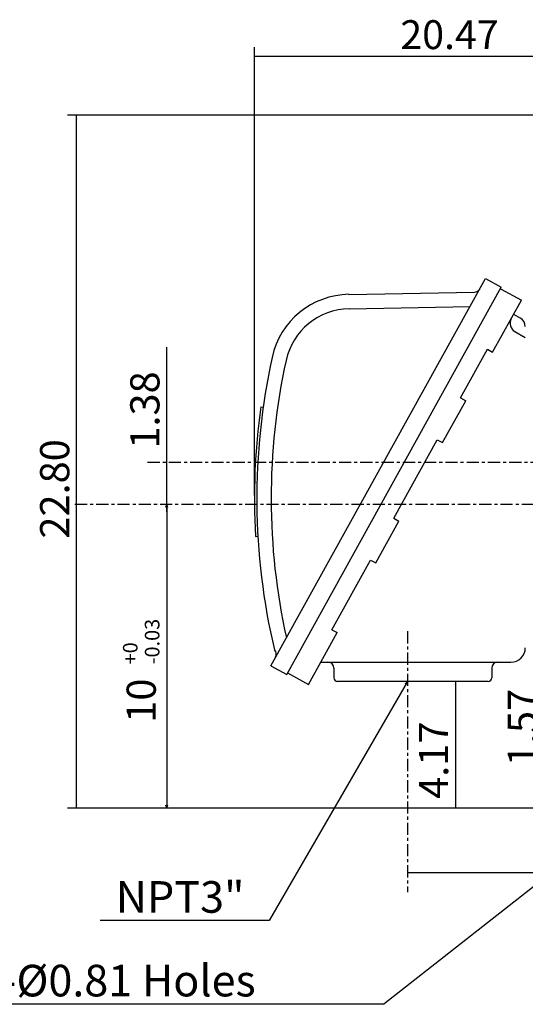
# Model space of a CAD drawing. Extents: x -41 to 45, y -67 to 66.
# Drawn here: x 3 to 20, y -10 to 23 of the extents above; entities that cross this region are included whole.
import ezdxf

# ---------------------------------------------------------------- set-up
doc = ezdxf.new("R2010")
doc.units = 0
doc.header["$MEASUREMENT"] = 0
doc.linetypes.add('CENTER', pattern=[0.7, 0.4, -0.1, 0.1, -0.1])
doc.layers.add('PV', color=7, linetype='CONTINUOUS')
doc.styles.add('MICROCADAM', font='MONOTXT', dxfattribs={"height": 0.164063})

msp = doc.modelspace()

# ---------------------------------------------------------------- linework, layer by layer
at = {"layer": 'PV', "color": 7, "linetype": 'Continuous'}
for p, q in [((10.844, 6.959), (10.844, 21.709)), ((10.844, 21.409), (31.314, 21.409)), ((31.214, 19.472), (4.693, 19.472)), ((4.993, -3.328), (4.993, 19.472)), ((11.39, 1.357), (18.452, 14.099)), ((18.452, 14.099), (18.968, 13.812)), ((11.907, 1.071), (18.968, 13.812)), ((13.956, 13.576), (18.09, 13.649)), ((18.939, 13.761), (19.628, 13.379)), ((18.683, 11.674), (19.628, 13.379)), ((13.964, 13.104), (17.939, 13.174)), ((19.373, 12.919), (19.599, 12.789)), ((19.412, 12.351), (19.757, 12.152)), ((7.96, 8.052), (7.96, 11.835)), ((17.624, 10.169), (18.511, 11.77)), ((18.511, 11.77), (18.683, 11.674)), ((17.033, 8.696), (17.796, 10.073)), ((17.624, 10.169), (17.796, 10.073)), ((11.054, 9.871), (11.132, 9.86)), ((15.429, 6.209), (16.861, 8.791)), ((16.861, 8.791), (17.033, 8.696)), ((7.96, 6.422), (7.96, 8.302)), ((7.96, 6.672), (7.924, 6.565)), ((7.96, 6.672), (7.96, -3.328)), ((7.995, 6.565), (7.96, 6.672)), ((15.429, 6.209), (15.601, 6.113)), ((14.838, 4.736), (15.601, 6.113)), ((10.88, 5.609), (10.959, 5.614)), ((13.397, 2.541), (14.666, 4.831)), ((14.666, 4.831), (14.838, 4.736)), ((12.624, 0.741), (13.569, 2.446)), ((13.397, 2.541), (13.569, 2.446)), ((11.39, 1.357), (11.907, 1.071)), ((13.03, 1.474), (19.285, 1.474)), ((11.936, 1.123), (12.624, 0.741)), ((13.458, 1.277), (13.458, 0.96)), ((18.655, 1.277), (18.655, 0.96)), ((15.881, 0.842), (11.335, -7.032)), ((18.537, 0.842), (13.576, 0.842)), ((15.881, 0.842), (15.806, 0.758)), ((15.881, 0.842), (15.846, 0.735)), ((17.459, 0.842), (17.459, -3.328)), ((7.924, -3.221), (7.96, -3.328)), ((7.96, -3.328), (7.995, -3.221)), ((21.372, -3.328), (4.693, -3.328)), ((23.314, -3.328), (15.105, -9.785)), ((15.884, -5.449), (31.314, -5.449)), ((11.335, -7.032), (5.77, -7.032)), ((15.105, -9.785), (1.638, -9.785))]:
    msp.add_line(p, q, dxfattribs=at)
at = {"layer": 'PV', "color": 7, "linetype": 'CENTER'}
for p, q in [((7.328, 8.052), (20.914, 8.052)), ((4.94, 6.672), (40.376, 6.672)), ((15.884, 2.49), (15.884, -6.094))]:
    msp.add_line(p, q, dxfattribs=at)
at = {"layer": 'PV', "color": 7, "linetype": 'Continuous'}
for centre, radius, start, end in [((18.086, 13.846), 0.197, 271.0047, 331.0047), ((14.002, 10.939), 2.638, 91.0047, 167.6607), ((14.002, 10.939), 2.165, 91.0047, 167.6607), ((19.57, 12.624), 0.315, 151.0048, 240), ((19.442, 12.516), 0.315, 0.0001, 60), ((32.655, 6.859), 21.732, 167.6607, 193.2568), ((32.655, 6.859), 21.26, 167.6607, 192.4623), ((32.655, 6.859), 21.811, 172.0601, 183.2832), ((19.285, 1.946), 0.472, 270, 360), ((11.371, 1.728), 0.197, 331.005, 48.1302), ((13.261, 1.277), 0.197, 360, 90), ((18.851, 1.277), 0.197, 90, 180), ((13.576, 0.96), 0.118, 180, 270), ((18.537, 0.96), 0.118, 270, 0)]:
    msp.add_arc(centre, radius, start, end, dxfattribs=at)
for points in [[(10.955, 21.432), (10.844, 21.409), (10.955, 21.386)], [(5.016, 19.361), (4.993, 19.472), (4.97, 19.361)], [(7.937, 8.163), (7.96, 8.052), (7.983, 8.163)], [(7.983, 6.561), (7.96, 6.672), (7.937, 6.561)], [(17.482, 0.731), (17.459, 0.842), (17.436, 0.731)], [(4.97, -3.217), (4.993, -3.328), (5.016, -3.217)], [(17.436, -3.217), (17.459, -3.328), (17.482, -3.217)], [(15.995, -5.426), (15.884, -5.449), (15.995, -5.472)]]:
    msp.add_solid(points, dxfattribs=at)

# ---------------------------------------------------------------- texts
at = {"layer": 'PV', "color": 7, "linetype": 'Continuous', "style": 'MICROCADAM'}
for s, height, rotation, p in [('20.47', 0.95, 0, (15.645, 21.646)), ('1.38', 0.96, 90, (7.72, 8.498)), ('22.80', 0.96, 90, (4.753, 5.538)), ('-0.03', 0.48, 90, (7.72, 1.4)), ('+0', 0.48, 90, (7, 1.4)), ('10', 0.96, 90, (7.6, -0.52)), ('1.57', 0.96, 90, (20.14, -1.95)), ('4.17', 0.96, 90, (17.219, -3.026)), ('NPT3"', 1.04, 0, (6.284, -6.772)), ('4-%%C0.81 Holes', 1.04, 0, (1.734, -9.525))]:
    msp.add_text(s, height=height, rotation=rotation, dxfattribs=at).set_placement(p)

doc.saveas('drawing.dxf')
